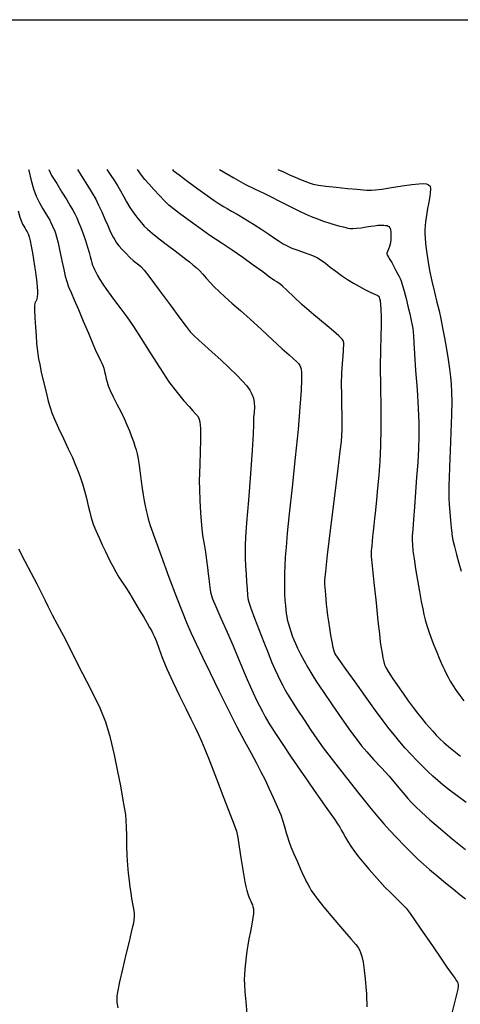
# Model space of a CAD drawing. Extents: x 370078 to 373278, y 1019181 to 1022181.
# Drawn here: x 370654 to 370787, y 1021834 to 1022131 of the extents above; entities that cross this region are included whole.
import ezdxf

# ---------------------------------------------------------------- set-up
doc = ezdxf.new("R2010")
doc.units = 0
doc.header["$MEASUREMENT"] = 0
for name, color, linetype in [('5', 5, 'CONTINUOUS'), ('INDEX', 1, 'CONTINUOUS'), ('INTER', 33, 'CONTINUOUS')]:
    doc.layers.add(name, color=color, linetype=linetype)

msp = doc.modelspace()

# ---------------------------------------------------------------- linework, layer by layer
at = {"layer": '5'}
msp.add_line((370227.726, 1022130.826), (373227.726, 1022130.826), dxfattribs=at)
at = {"layer": 'INDEX', "color": 1, "linetype": 'CONTINUOUS'}
for points, elevation in [([(370788.658, 1021894.527), (370785.937, 1021896.573), (370783.662, 1021898.314), (370781.751, 1021899.827), (370781.751, 1021899.827), (370780.11, 1021901.197), (370778.607, 1021902.532), (370777.1, 1021903.945), (370777.1, 1021903.945), (370775.48, 1021905.523), (370773.77, 1021907.248), (370772.025, 1021909.078), (370772.025, 1021909.078), (370770.293, 1021910.97), (370768.604, 1021912.895), (370766.981, 1021914.826), (370766.981, 1021914.826), (370765.392, 1021916.808), (370763.588, 1021919.179), (370761.263, 1021922.35), (370761.263, 1021922.35), (370758.273, 1021926.51), (370755.113, 1021930.945), (370752.435, 1021934.718), (370752.435, 1021934.718), (370750.728, 1021937.131), (370749.817, 1021938.432), (370749.358, 1021939.11), (370749.358, 1021939.11), (370749.056, 1021939.617), (370748.802, 1021940.266), (370748.532, 1021941.334), (370748.532, 1021941.334), (370748.202, 1021943.002), (370747.84, 1021945.064), (370747.49, 1021947.214), (370747.49, 1021947.214), (370747.189, 1021949.209), (370746.937, 1021951.04), (370746.724, 1021952.758), (370746.724, 1021952.758), (370746.54, 1021954.397), (370746.385, 1021955.919), (370746.256, 1021957.268), (370746.256, 1021957.268), (370746.155, 1021958.416), (370746.08, 1021959.436), (370746.035, 1021960.425), (370746.035, 1021960.425), (370746.046, 1021961.673), (370746.25, 1021964.223), (370746.809, 1021969.309), (370746.809, 1021969.309), (370747.803, 1021977.544), (370748.984, 1021987.062), (370750.022, 1021995.378), (370750.022, 1021995.378), (370750.667, 1022000.637), (370750.986, 1022003.506), (370751.127, 1022005.282), (370751.127, 1022005.282), (370751.21, 1022007.06), (370751.25, 1022009.129), (370751.234, 1022011.576), (370751.162, 1022014.446), (370751.087, 1022017.614), (370751.075, 1022020.916), (370751.075, 1022020.916), (370751.169, 1022024.166), (370751.328, 1022027.093), (370751.491, 1022029.403), (370751.491, 1022029.403), (370751.607, 1022030.9), (370751.682, 1022031.769), (370751.732, 1022032.291), (370751.732, 1022032.291), (370751.768, 1022032.703), (370751.78, 1022033.073), (370751.746, 1022033.425), (370751.746, 1022033.425), (370751.614, 1022033.81), (370751.186, 1022034.392), (370750.227, 1022035.36), (370750.227, 1022035.36), (370748.622, 1022036.809), (370746.725, 1022038.441), (370745.007, 1022039.865), (370745.007, 1022039.865), (370743.777, 1022040.836), (370742.689, 1022041.7), (370741.236, 1022042.954), (370741.236, 1022042.954), (370739.095, 1022044.911), (370736.671, 1022047.172), (370734.552, 1022049.156), (370734.552, 1022049.156), (370733.18, 1022050.42), (370732.412, 1022051.086), (370731.958, 1022051.411), (370731.958, 1022051.411), (370731.524, 1022051.66), (370730.79, 1022052.114), (370729.434, 1022053.058), (370729.434, 1022053.058), (370727.236, 1022054.68), (370724.4, 1022056.778), (370721.234, 1022059.049), (370721.234, 1022059.049), (370717.989, 1022061.261), (370714.695, 1022063.448), (370711.324, 1022065.717), (370711.324, 1022065.717), (370707.91, 1022068.108), (370704.729, 1022070.409), (370702.116, 1022072.344), (370702.116, 1022072.344), (370700.281, 1022073.748), (370698.923, 1022074.889), (370697.612, 1022076.146), (370697.612, 1022076.146), (370696.038, 1022077.781), (370694.361, 1022079.59), (370692.86, 1022081.254), (370692.86, 1022081.254), (370691.707, 1022082.582), (370690.655, 1022083.907), (370689.413, 1022085.607)], 2230), ([(370653.467, 1022073.112), (370653.967, 1022071.201), (370653.967, 1022071.201), (370654.389, 1022069.938), (370654.76, 1022069.128), (370655.105, 1022068.543), (370655.105, 1022068.543), (370655.445, 1022067.993), (370655.778, 1022067.43), (370656.096, 1022066.839), (370656.096, 1022066.839), (370656.396, 1022066.183), (370656.695, 1022065.329), (370657.013, 1022064.12), (370657.365, 1022062.461), (370657.729, 1022060.5), (370658.079, 1022058.445), (370658.079, 1022058.445), (370658.39, 1022056.476), (370658.655, 1022054.644), (370658.871, 1022052.968), (370658.871, 1022052.968), (370659.035, 1022051.464), (370659.147, 1022050.137), (370659.207, 1022048.985), (370659.207, 1022048.985), (370659.215, 1022048.009), (370659.17, 1022047.208), (370659.074, 1022046.584), (370659.074, 1022046.584), (370658.93, 1022046.126), (370658.761, 1022045.79), (370658.595, 1022045.519), (370658.595, 1022045.519), (370658.459, 1022045.209), (370658.379, 1022044.546), (370658.38, 1022043.166), (370658.38, 1022043.166), (370658.478, 1022040.863), (370658.641, 1022038.065), (370658.826, 1022035.358), (370658.826, 1022035.358), (370659, 1022033.192), (370659.172, 1022031.479), (370659.36, 1022029.995), (370659.36, 1022029.995), (370659.591, 1022028.51), (370659.919, 1022026.762), (370660.407, 1022024.48), (370660.407, 1022024.48), (370661.084, 1022021.54), (370661.835, 1022018.4), (370662.514, 1022015.664), (370662.514, 1022015.664), (370663.039, 1022013.725), (370663.585, 1022012.134), (370664.395, 1022010.232), (370664.395, 1022010.232), (370665.627, 1022007.554), (370667.101, 1022004.411), (370668.553, 1022001.309), (370668.553, 1022001.309), (370669.774, 1021998.648), (370670.765, 1021996.398), (370671.579, 1021994.423), (370671.579, 1021994.423), (370672.269, 1021992.582), (370672.884, 1021990.718), (370673.47, 1021988.669), (370673.47, 1021988.669), (370674.057, 1021986.363), (370674.597, 1021984.077), (370675.025, 1021982.177), (370675.025, 1021982.177), (370675.316, 1021980.884), (370675.612, 1021979.844), (370676.094, 1021978.56), (370676.094, 1021978.56), (370676.884, 1021976.684), (370677.854, 1021974.468), (370678.818, 1021972.314), (370678.818, 1021972.314), (370679.636, 1021970.523), (370680.366, 1021968.987), (370681.114, 1021967.494), (370681.114, 1021967.494), (370681.962, 1021965.887), (370682.89, 1021964.214), (370683.851, 1021962.578), (370683.851, 1021962.578), (370684.823, 1021961.027), (370685.871, 1021959.401), (370687.086, 1021957.487), (370687.086, 1021957.487), (370688.509, 1021955.165), (370689.985, 1021952.703), (370691.311, 1021950.461), (370691.311, 1021950.461), (370692.332, 1021948.718), (370693.084, 1021947.416), (370693.651, 1021946.417), (370693.651, 1021946.417), (370694.121, 1021945.557), (370694.587, 1021944.567), (370695.147, 1021943.157), (370695.147, 1021943.157), (370695.895, 1021941.086), (370696.923, 1021938.328), (370698.323, 1021934.91), (370698.323, 1021934.91), (370700.121, 1021930.933), (370702.103, 1021926.79), (370703.988, 1021922.946), (370705.556, 1021919.763), (370706.82, 1021917.182), (370707.85, 1021915.036), (370707.85, 1021915.036), (370708.753, 1021913.063), (370709.789, 1021910.615), (370711.253, 1021906.948), (370711.253, 1021906.948), (370713.306, 1021901.677), (370715.552, 1021895.861), (370717.46, 1021890.919), (370717.46, 1021890.919), (370718.643, 1021887.843), (370719.28, 1021885.909), (370719.697, 1021883.968), (370719.697, 1021883.968), (370720.154, 1021881.172), (370720.647, 1021877.888), (370721.111, 1021874.786), (370721.111, 1021874.786), (370721.495, 1021872.385), (370721.818, 1021870.606), (370722.112, 1021869.216), (370722.112, 1021869.216), (370722.408, 1021868.023), (370722.71, 1021866.989), (370723.019, 1021866.114), (370723.019, 1021866.114), (370723.332, 1021865.388), (370723.634, 1021864.767), (370723.905, 1021864.196), (370723.905, 1021864.196), (370724.13, 1021863.63), (370724.306, 1021863.061), (370724.434, 1021862.489), (370724.434, 1021862.489), (370724.504, 1021861.875), (370724.478, 1021861.03), (370724.306, 1021859.726), (370724.306, 1021859.726), (370723.965, 1021857.834), (370723.528, 1021855.606), (370723.093, 1021853.396), (370723.093, 1021853.396), (370722.738, 1021851.463), (370722.458, 1021849.716), (370722.23, 1021847.97), (370722.23, 1021847.97), (370722.035, 1021846.104), (370721.875, 1021844.241), (370721.755, 1021842.566), (370721.755, 1021842.566), (370721.688, 1021841.15), (370721.703, 1021839.609), (370721.837, 1021837.448), (370721.837, 1021837.448), (370722.101, 1021834.349), (370722.418, 1021830.719)], 2220)]:
    msp.add_lwpolyline(points, dxfattribs=dict(at, elevation=elevation))
at = {"layer": 'INTER', "linetype": 'CONTINUOUS'}
for points, elevation in [([(370656.558, 1022085.607), (370656.629, 1022085.288), (370656.629, 1022085.288), (370657.338, 1022082.275), (370658.036, 1022079.75), (370658.841, 1022077.538), (370658.841, 1022077.538), (370659.819, 1022075.51), (370660.851, 1022073.712), (370661.768, 1022072.232), (370661.768, 1022072.232), (370662.448, 1022071.119), (370662.935, 1022070.268), (370663.32, 1022069.538), (370663.32, 1022069.538), (370663.677, 1022068.806), (370664.021, 1022068.051), (370664.351, 1022067.271), (370664.351, 1022067.271), (370664.676, 1022066.418), (370665.036, 1022065.251), (370665.478, 1022063.478), (370665.478, 1022063.478), (370666.027, 1022060.951), (370666.62, 1022058.082), (370667.171, 1022055.427), (370667.171, 1022055.427), (370667.628, 1022053.39), (370668.074, 1022051.775), (370668.624, 1022050.237), (370668.624, 1022050.237), (370669.377, 1022048.457), (370670.366, 1022046.232), (370671.607, 1022043.387), (370671.607, 1022043.387), (370673.077, 1022039.879), (370674.601, 1022036.194), (370675.967, 1022032.948), (370675.967, 1022032.948), (370677.009, 1022030.61), (370677.756, 1022029.053), (370678.287, 1022028.001), (370678.287, 1022028.001), (370678.675, 1022027.2), (370678.974, 1022026.475), (370679.234, 1022025.671), (370679.234, 1022025.671), (370679.496, 1022024.68), (370679.758, 1022023.574), (370680.012, 1022022.469), (370680.012, 1022022.469), (370680.269, 1022021.428), (370680.634, 1022020.294), (370681.232, 1022018.856), (370681.232, 1022018.856), (370682.143, 1022016.977), (370683.245, 1022014.811), (370684.368, 1022012.588), (370684.368, 1022012.588), (370685.373, 1022010.495), (370686.247, 1022008.549), (370687.002, 1022006.727), (370687.002, 1022006.727), (370687.654, 1022005.017), (370688.205, 1022003.46), (370688.657, 1022002.109), (370688.657, 1022002.109), (370689.018, 1022000.961), (370689.32, 1021999.784), (370689.604, 1021998.288), (370689.604, 1021998.288), (370689.901, 1021996.277), (370690.214, 1021993.94), (370690.535, 1021991.556), (370690.535, 1021991.556), (370690.859, 1021989.36), (370691.179, 1021987.392), (370691.488, 1021985.642), (370691.488, 1021985.642), (370691.78, 1021984.098), (370692.061, 1021982.721), (370692.337, 1021981.468), (370692.664, 1021980.167), (370693.296, 1021978.135), (370694.538, 1021974.56), (370694.538, 1021974.56), (370696.552, 1021969.006), (370698.949, 1021962.532), (370701.196, 1021956.568), (370701.196, 1021956.568), (370702.907, 1021952.17), (370704.261, 1021948.884), (370705.585, 1021945.878), (370705.585, 1021945.878), (370707.156, 1021942.448), (370709.061, 1021938.394), (370711.343, 1021933.644), (370711.343, 1021933.644), (370713.99, 1021928.234), (370716.782, 1021922.634), (370719.446, 1021917.422), (370719.446, 1021917.422), (370721.761, 1021913.048), (370723.716, 1021909.449), (370725.35, 1021906.435), (370725.35, 1021906.435), (370726.717, 1021903.809), (370727.935, 1021901.35), (370729.135, 1021898.832), (370729.135, 1021898.832), (370730.4, 1021896.105), (370731.63, 1021893.341), (370732.676, 1021890.788), (370732.676, 1021890.788), (370733.433, 1021888.64), (370733.956, 1021886.877), (370734.345, 1021885.423), (370734.345, 1021885.423), (370734.701, 1021884.167), (370735.138, 1021882.854), (370735.778, 1021881.194), (370735.778, 1021881.194), (370736.685, 1021879.016), (370737.713, 1021876.631), (370738.664, 1021874.466), (370738.664, 1021874.466), (370739.386, 1021872.844), (370739.926, 1021871.67), (370740.378, 1021870.738), (370740.378, 1021870.738), (370740.828, 1021869.872), (370741.325, 1021868.989), (370741.91, 1021868.03), (370741.91, 1021868.03), (370742.664, 1021866.895), (370743.834, 1021865.315), (370745.71, 1021862.981), (370745.71, 1021862.981), (370748.411, 1021859.768), (370751.374, 1021856.304), (370753.869, 1021853.404), (370753.869, 1021853.404), (370755.357, 1021851.655), (370756.071, 1021850.739), (370756.436, 1021850.111), (370756.436, 1021850.111), (370756.799, 1021849.292), (370757.195, 1021848.075), (370757.58, 1021846.318), (370757.58, 1021846.318), (370757.918, 1021843.971), (370758.194, 1021841.351), (370758.4, 1021838.867), (370758.4, 1021838.867), (370758.533, 1021836.842), (370758.61, 1021835.253), (370758.65, 1021833.989), (370758.65, 1021833.989), (370758.652, 1021832.856)], 2222), ([(370662.698, 1022085.607), (370663.439, 1022083.762), (370663.439, 1022083.762), (370665.05, 1022081.37), (370666.633, 1022078.742), (370668.074, 1022076.438), (370668.074, 1022076.438), (370669.145, 1022074.683), (370669.913, 1022073.343), (370670.52, 1022072.19), (370670.52, 1022072.19), (370671.089, 1022071.018), (370671.675, 1022069.693), (370672.316, 1022068.101), (370672.316, 1022068.101), (370673.03, 1022066.187), (370673.745, 1022064.141), (370674.37, 1022062.212), (370674.37, 1022062.212), (370674.837, 1022060.599), (370675.175, 1022059.301), (370675.436, 1022058.268), (370675.436, 1022058.268), (370675.67, 1022057.441), (370675.903, 1022056.744), (370676.158, 1022056.092), (370676.158, 1022056.092), (370676.464, 1022055.403), (370676.859, 1022054.604), (370677.39, 1022053.624), (370677.39, 1022053.624), (370678.094, 1022052.409), (370678.987, 1022050.981), (370680.077, 1022049.378), (370680.077, 1022049.378), (370681.367, 1022047.624), (370682.836, 1022045.692), (370684.458, 1022043.537), (370684.458, 1022043.537), (370686.227, 1022041.09), (370688.228, 1022038.174), (370690.564, 1022034.586), (370690.564, 1022034.586), (370693.278, 1022030.261), (370696.16, 1022025.696), (370698.938, 1022021.527), (370698.938, 1022021.527), (370701.379, 1022018.254), (370703.412, 1022015.831), (370705.006, 1022014.075), (370706.155, 1022012.813), (370706.955, 1022011.901), (370707.526, 1022011.209), (370707.526, 1022011.209), (370707.966, 1022010.538), (370708.276, 1022009.44), (370708.438, 1022007.402), (370708.438, 1022007.402), (370708.444, 1022004.141), (370708.351, 1022000.287), (370708.225, 1021996.7), (370708.225, 1021996.7), (370708.129, 1021993.98), (370708.088, 1021991.682), (370708.118, 1021989.102), (370708.118, 1021989.102), (370708.236, 1021985.743), (370708.441, 1021981.954), (370708.735, 1021978.292), (370708.735, 1021978.292), (370709.107, 1021975.184), (370709.519, 1021972.527), (370709.923, 1021970.087), (370709.923, 1021970.087), (370710.277, 1021967.701), (370710.569, 1021965.48), (370710.79, 1021963.607), (370710.79, 1021963.607), (370710.941, 1021962.205), (370711.044, 1021961.165), (370711.133, 1021960.322), (370711.133, 1021960.322), (370711.232, 1021959.539), (370711.347, 1021958.786), (370711.478, 1021958.064), (370711.478, 1021958.064), (370711.664, 1021957.287), (370712.106, 1021956.022), (370713.043, 1021953.752), (370713.043, 1021953.752), (370714.606, 1021950.184), (370716.49, 1021945.937), (370718.284, 1021941.853), (370718.284, 1021941.853), (370719.672, 1021938.585), (370720.729, 1021936.009), (370721.626, 1021933.808), (370721.626, 1021933.808), (370722.508, 1021931.715), (370723.408, 1021929.667), (370724.335, 1021927.65), (370724.335, 1021927.65), (370725.287, 1021925.664), (370726.234, 1021923.764), (370727.136, 1021922.017), (370727.136, 1021922.017), (370728.012, 1021920.401), (370729.113, 1021918.535), (370730.746, 1021915.945), (370730.746, 1021915.945), (370733.094, 1021912.349), (370735.836, 1021908.229), (370738.526, 1021904.259), (370738.526, 1021904.259), (370740.817, 1021900.956), (370742.758, 1021898.215), (370744.499, 1021895.773), (370744.499, 1021895.773), (370746.145, 1021893.437), (370747.64, 1021891.293), (370748.888, 1021889.494), (370748.888, 1021889.494), (370749.822, 1021888.135), (370750.517, 1021887.076), (370751.077, 1021886.123), (370751.077, 1021886.123), (370751.606, 1021885.107), (370752.188, 1021883.982), (370752.905, 1021882.728), (370752.905, 1021882.728), (370753.823, 1021881.331), (370754.945, 1021879.786), (370756.26, 1021878.09), (370756.26, 1021878.09), (370757.747, 1021876.256), (370759.339, 1021874.359), (370760.962, 1021872.487), (370760.962, 1021872.487), (370762.559, 1021870.709), (370764.152, 1021869.016), (370765.78, 1021867.376), (370765.78, 1021867.376), (370767.457, 1021865.764), (370769.083, 1021864.183), (370770.533, 1021862.641), (370770.533, 1021862.641), (370771.771, 1021861.072), (370773.113, 1021859.118), (370774.963, 1021856.348), (370777.551, 1021852.554), (370780.405, 1021848.426), (370782.876, 1021844.88), (370782.876, 1021844.88), (370784.475, 1021842.602), (370785.343, 1021841.375), (370785.776, 1021840.752), (370785.776, 1021840.752), (370786.029, 1021840.349), (370786.177, 1021840.014), (370786.25, 1021839.655), (370786.25, 1021839.655), (370786.258, 1021839.149), (370786.132, 1021838.24), (370785.78, 1021836.639), (370785.78, 1021836.639), (370785.156, 1021834.204), (370784.39, 1021831.378)], 2224), ([(370671.286, 1022085.607), (370672.406, 1022083.799), (370674.346, 1022080.734), (370674.346, 1022080.734), (370675.773, 1022078.435), (370676.815, 1022076.625), (370677.715, 1022074.857), (370677.715, 1022074.857), (370678.659, 1022072.809), (370679.602, 1022070.66), (370680.443, 1022068.716), (370680.443, 1022068.716), (370681.107, 1022067.209), (370681.635, 1022066.071), (370682.094, 1022065.162), (370682.094, 1022065.162), (370682.556, 1022064.349), (370683.11, 1022063.52), (370683.853, 1022062.57), (370683.853, 1022062.57), (370684.84, 1022061.436), (370685.977, 1022060.227), (370687.128, 1022059.091), (370687.128, 1022059.091), (370688.177, 1022058.149), (370689.083, 1022057.406), (370689.822, 1022056.835), (370689.822, 1022056.835), (370690.458, 1022056.306), (370691.406, 1022055.252), (370693.172, 1022053.002), (370693.172, 1022053.002), (370696.032, 1022049.194), (370699.352, 1022044.711), (370702.272, 1022040.746), (370702.272, 1022040.746), (370704.169, 1022038.183), (370705.376, 1022036.658), (370706.467, 1022035.498), (370706.467, 1022035.498), (370707.911, 1022034.138), (370709.777, 1022032.459), (370712.027, 1022030.45), (370712.027, 1022030.45), (370714.58, 1022028.145), (370717.159, 1022025.764), (370719.436, 1022023.571), (370719.436, 1022023.571), (370721.166, 1022021.767), (370722.41, 1022020.288), (370723.311, 1022019.006), (370723.311, 1022019.006), (370723.985, 1022017.803), (370724.447, 1022016.598), (370724.688, 1022015.32), (370724.688, 1022015.32), (370724.717, 1022013.91), (370724.621, 1022012.36), (370724.505, 1022010.672), (370724.505, 1022010.672), (370724.435, 1022008.704), (370724.326, 1022005.731), (370724.051, 1022000.886), (370723.537, 1021993.764), (370722.916, 1021985.821), (370722.373, 1021978.976), (370722.373, 1021978.976), (370722.05, 1021974.634), (370721.919, 1021972.148), (370721.911, 1021970.355), (370721.911, 1021970.355), (370721.967, 1021968.314), (370722.066, 1021965.976), (370722.202, 1021963.514), (370722.202, 1021963.514), (370722.362, 1021961.108), (370722.523, 1021958.96), (370722.661, 1021957.278), (370722.661, 1021957.278), (370722.789, 1021956.125), (370723.065, 1021954.976), (370723.686, 1021953.158), (370723.686, 1021953.158), (370724.774, 1021950.219), (370726.154, 1021946.586), (370727.578, 1021942.905), (370727.578, 1021942.905), (370728.845, 1021939.7), (370729.945, 1021937.009), (370730.917, 1021934.745), (370730.917, 1021934.745), (370731.793, 1021932.832), (370732.578, 1021931.216), (370733.268, 1021929.853), (370733.268, 1021929.853), (370733.905, 1021928.642), (370734.699, 1021927.259), (370735.902, 1021925.322), (370735.902, 1021925.322), (370737.668, 1021922.599), (370739.744, 1021919.459), (370741.778, 1021916.416), (370741.778, 1021916.416), (370743.568, 1021913.783), (370745.512, 1021911.063), (370748.161, 1021907.557), (370748.161, 1021907.557), (370751.829, 1021902.859), (370755.886, 1021897.739), (370759.468, 1021893.26), (370759.468, 1021893.26), (370761.962, 1021890.183), (370763.761, 1021888.062), (370765.51, 1021886.149), (370765.51, 1021886.149), (370767.683, 1021883.883), (370770.073, 1021881.449), (370772.3, 1021879.222), (370772.3, 1021879.222), (370774.111, 1021877.458), (370775.753, 1021875.941), (370777.598, 1021874.336), (370777.598, 1021874.336), (370779.897, 1021872.413), (370782.415, 1021870.346), (370784.798, 1021868.41), (370784.798, 1021868.41), (370786.779, 1021866.812), (370788.439, 1021865.477)], 2226), ([(370680.182, 1022085.607), (370681.202, 1022084.091), (370681.202, 1022084.091), (370682.477, 1022082.173), (370683.474, 1022080.604), (370684.337, 1022079.131), (370684.337, 1022079.131), (370685.195, 1022077.551), (370686.118, 1022075.866), (370687.16, 1022074.13), (370687.16, 1022074.13), (370688.342, 1022072.41), (370689.543, 1022070.827), (370690.607, 1022069.514), (370690.607, 1022069.514), (370691.469, 1022068.524), (370692.419, 1022067.601), (370693.84, 1022066.41), (370693.84, 1022066.41), (370695.968, 1022064.73), (370698.455, 1022062.811), (370700.807, 1022061.015), (370700.807, 1022061.015), (370702.645, 1022059.621), (370704.036, 1022058.564), (370705.16, 1022057.693), (370705.16, 1022057.693), (370706.175, 1022056.872), (370707.147, 1022056.021), (370708.123, 1022055.08), (370708.123, 1022055.08), (370709.14, 1022054), (370710.219, 1022052.806), (370711.373, 1022051.537), (370711.373, 1022051.537), (370712.631, 1022050.215), (370714.081, 1022048.784), (370715.825, 1022047.171), (370715.825, 1022047.171), (370717.95, 1022045.298), (370720.494, 1022043.078), (370723.481, 1022040.42), (370723.481, 1022040.42), (370726.853, 1022037.331), (370730.223, 1022034.201), (370733.126, 1022031.516), (370733.126, 1022031.516), (370735.209, 1022029.639), (370736.579, 1022028.432), (370737.457, 1022027.634), (370737.457, 1022027.634), (370738.04, 1022027.017), (370738.422, 1022026.487), (370738.674, 1022025.984), (370738.674, 1022025.984), (370738.85, 1022025.381), (370738.946, 1022024.29), (370738.944, 1022022.257), (370738.944, 1022022.257), (370738.815, 1022018.87), (370738.5, 1022013.893), (370737.931, 1022007.132), (370737.931, 1022007.132), (370737.084, 1021998.669), (370736.124, 1021989.703), (370735.262, 1021981.705), (370735.262, 1021981.705), (370734.657, 1021975.792), (370734.28, 1021971.644), (370734.049, 1021968.582), (370734.049, 1021968.582), (370733.898, 1021966.019), (370733.809, 1021963.729), (370733.778, 1021961.576), (370733.778, 1021961.576), (370733.799, 1021959.461), (370733.863, 1021957.44), (370733.962, 1021955.606), (370733.962, 1021955.606), (370734.087, 1021954.03), (370734.224, 1021952.704), (370734.361, 1021951.596), (370734.361, 1021951.596), (370734.495, 1021950.656), (370734.663, 1021949.752), (370734.915, 1021948.73), (370735.282, 1021947.49), (370735.722, 1021946.139), (370736.173, 1021944.838), (370736.173, 1021944.838), (370736.604, 1021943.683), (370737.096, 1021942.517), (370737.76, 1021941.12), (370737.76, 1021941.12), (370738.668, 1021939.344), (370739.749, 1021937.323), (370740.894, 1021935.264), (370740.894, 1021935.264), (370742.063, 1021933.265), (370743.491, 1021930.992), (370745.48, 1021928.002), (370745.48, 1021928.002), (370748.182, 1021924.067), (370751.146, 1021919.819), (370753.771, 1021916.104), (370753.771, 1021916.104), (370755.643, 1021913.515), (370757.1, 1021911.644), (370758.667, 1021909.828), (370758.667, 1021909.828), (370760.726, 1021907.568), (370763.078, 1021905.013), (370765.381, 1021902.472), (370765.381, 1021902.472), (370767.349, 1021900.21), (370768.935, 1021898.315), (370770.145, 1021896.827), (370770.145, 1021896.827), (370771.05, 1021895.722), (370771.957, 1021894.71), (370773.232, 1021893.432), (370773.232, 1021893.432), (370775.166, 1021891.612), (370777.742, 1021889.29), (370780.869, 1021886.587), (370780.869, 1021886.587), (370784.462, 1021883.602), (370788.463, 1021880.334)], 2228), ([(370699.972, 1022085.607), (370700.246, 1022085.347), (370701.994, 1022083.951), (370701.994, 1022083.951), (370704.611, 1022081.983), (370707.639, 1022079.767), (370710.458, 1022077.741), (370710.458, 1022077.741), (370712.589, 1022076.242), (370714.138, 1022075.2), (370715.356, 1022074.445), (370715.356, 1022074.445), (370716.494, 1022073.801), (370717.806, 1022073.082), (370719.546, 1022072.096), (370719.546, 1022072.096), (370721.863, 1022070.724), (370724.474, 1022069.123), (370726.99, 1022067.522), (370726.99, 1022067.522), (370729.103, 1022066.11), (370730.82, 1022064.922), (370732.23, 1022063.954), (370732.23, 1022063.954), (370733.441, 1022063.185), (370734.649, 1022062.535), (370736.074, 1022061.906), (370736.074, 1022061.906), (370737.844, 1022061.231), (370739.736, 1022060.553), (370741.438, 1022059.948), (370741.438, 1022059.948), (370742.733, 1022059.45), (370743.786, 1022058.942), (370744.856, 1022058.269), (370744.856, 1022058.269), (370746.15, 1022057.32), (370747.656, 1022056.162), (370749.31, 1022054.907), (370749.31, 1022054.907), (370751.052, 1022053.654), (370752.848, 1022052.444), (370754.666, 1022051.306), (370754.666, 1022051.306), (370756.46, 1022050.268), (370758.121, 1022049.373), (370759.522, 1022048.663), (370759.522, 1022048.663), (370760.57, 1022048.165), (370761.302, 1022047.841), (370761.788, 1022047.637), (370761.788, 1022047.637), (370762.095, 1022047.495), (370762.284, 1022047.341), (370762.416, 1022047.097), (370762.416, 1022047.097), (370762.539, 1022046.68), (370762.662, 1022045.987), (370762.785, 1022044.906), (370762.785, 1022044.906), (370762.899, 1022043.34), (370762.976, 1022041.236), (370762.978, 1022038.553), (370762.978, 1022038.553), (370762.89, 1022035.23), (370762.776, 1022031.129), (370762.72, 1022026.094), (370762.72, 1022026.094), (370762.775, 1022020.107), (370762.87, 1022013.708), (370762.9, 1022007.577), (370762.9, 1022007.577), (370762.788, 1022002.237), (370762.556, 1021997.593), (370762.249, 1021993.393), (370762.249, 1021993.393), (370761.912, 1021989.452), (370761.576, 1021985.856), (370761.27, 1021982.758), (370761.27, 1021982.758), (370761.014, 1021980.253), (370760.799, 1021978.21), (370760.609, 1021976.438), (370760.609, 1021976.438), (370760.433, 1021974.793), (370760.275, 1021973.321), (370760.145, 1021972.112), (370760.145, 1021972.112), (370760.049, 1021971.232), (370759.984, 1021970.642), (370759.944, 1021970.276), (370759.944, 1021970.276), (370759.937, 1021969.928), (370760.033, 1021968.806), (370760.318, 1021965.98), (370760.318, 1021965.98), (370760.835, 1021960.933), (370761.465, 1021954.831), (370762.044, 1021949.255), (370762.453, 1021945.409), (370762.737, 1021942.97), (370762.984, 1021941.235), (370762.984, 1021941.235), (370763.259, 1021939.64), (370763.545, 1021938.184), (370763.801, 1021937.004), (370763.801, 1021937.004), (370764.031, 1021936.149), (370764.406, 1021935.306), (370765.141, 1021934.076), (370765.141, 1021934.076), (370766.374, 1021932.18), (370767.944, 1021929.845), (370769.614, 1021927.422), (370769.614, 1021927.422), (370771.19, 1021925.2), (370772.642, 1021923.222), (370773.985, 1021921.469), (370773.985, 1021921.469), (370775.232, 1021919.918), (370776.399, 1021918.526), (370777.506, 1021917.248), (370777.506, 1021917.248), (370778.574, 1021916.04), (370779.641, 1021914.877), (370780.75, 1021913.737), (370780.75, 1021913.737), (370782.024, 1021912.536), (370783.908, 1021910.937), (370786.927, 1021908.543)], 2232), ([(370714.199, 1022085.607), (370718.508, 1022083.058), (370718.508, 1022083.058), (370722.065, 1022081.095), (370724.972, 1022079.644), (370727.535, 1022078.428), (370727.535, 1022078.428), (370729.997, 1022077.229), (370732.352, 1022076.047), (370734.53, 1022074.936), (370734.53, 1022074.936), (370736.491, 1022073.937), (370738.308, 1022073.038), (370740.086, 1022072.21), (370740.086, 1022072.21), (370741.905, 1022071.432), (370743.762, 1022070.705), (370745.632, 1022070.038), (370745.632, 1022070.038), (370747.474, 1022069.441), (370749.166, 1022068.932), (370750.572, 1022068.532), (370750.572, 1022068.532), (370751.599, 1022068.254), (370752.35, 1022068.069), (370752.975, 1022067.94), (370752.975, 1022067.94), (370753.62, 1022067.845), (370754.42, 1022067.808), (370755.508, 1022067.869), (370755.508, 1022067.869), (370756.947, 1022068.046), (370758.504, 1022068.283), (370759.88, 1022068.505), (370759.88, 1022068.505), (370760.847, 1022068.653), (370761.486, 1022068.736), (370761.95, 1022068.782), (370761.95, 1022068.782), (370762.373, 1022068.814), (370762.808, 1022068.831), (370763.285, 1022068.831), (370763.285, 1022068.831), (370763.818, 1022068.808), (370764.353, 1022068.756), (370764.816, 1022068.667), (370764.816, 1022068.667), (370765.155, 1022068.537), (370765.388, 1022068.362), (370765.553, 1022068.142), (370765.553, 1022068.142), (370765.683, 1022067.861), (370765.789, 1022067.434), (370765.878, 1022066.761), (370765.878, 1022066.761), (370765.945, 1022065.787), (370765.947, 1022064.631), (370765.828, 1022063.456), (370765.828, 1022063.456), (370765.56, 1022062.402), (370765.224, 1022061.524), (370764.926, 1022060.854), (370764.926, 1022060.854), (370764.757, 1022060.398), (370764.74, 1022060.051), (370764.882, 1022059.685), (370764.882, 1022059.685), (370765.183, 1022059.183), (370765.626, 1022058.484), (370766.184, 1022057.541), (370766.184, 1022057.541), (370766.823, 1022056.356), (370767.461, 1022055.118), (370768.006, 1022054.065), (370768.006, 1022054.065), (370768.399, 1022053.343), (370768.707, 1022052.725), (370769.033, 1022051.891), (370769.033, 1022051.891), (370769.455, 1022050.59), (370769.961, 1022048.837), (370770.519, 1022046.718), (370771.09, 1022044.354), (370771.622, 1022042.027), (370772.059, 1022040.057), (370772.059, 1022040.057), (370772.36, 1022038.659), (370772.545, 1022037.628), (370772.652, 1022036.653), (370772.652, 1022036.653), (370772.722, 1022035.387), (370772.827, 1022033.332), (370773.041, 1022029.952), (370773.041, 1022029.952), (370773.408, 1022024.974), (370773.835, 1022019.177), (370774.196, 1022013.602), (370774.196, 1022013.602), (370774.388, 1022009.019), (370774.411, 1022005.115), (370774.286, 1022001.306), (370774.286, 1022001.306), (370774.04, 1021997.14), (370773.72, 1021992.696), (370773.376, 1021988.182), (370773.376, 1021988.182), (370773.052, 1021983.832), (370772.772, 1021979.981), (370772.55, 1021976.986), (370772.55, 1021976.986), (370772.404, 1021975.043), (370772.354, 1021973.702), (370772.418, 1021972.352), (370772.418, 1021972.352), (370772.613, 1021970.492), (370772.939, 1021968.056), (370773.391, 1021965.085), (370773.391, 1021965.085), (370773.951, 1021961.691), (370774.548, 1021958.262), (370775.096, 1021955.254), (370775.096, 1021955.254), (370775.536, 1021952.99), (370775.919, 1021951.25), (370776.326, 1021949.68), (370776.326, 1021949.68), (370776.821, 1021947.987), (370777.422, 1021946.126), (370778.134, 1021944.113), (370778.134, 1021944.113), (370778.943, 1021941.994), (370779.772, 1021939.935), (370780.522, 1021938.13), (370780.522, 1021938.13), (370781.126, 1021936.714), (370781.627, 1021935.577), (370782.099, 1021934.551), (370782.099, 1021934.551), (370782.606, 1021933.491), (370783.189, 1021932.358), (370783.878, 1021931.134), (370783.878, 1021931.134), (370784.7, 1021929.807), (370785.655, 1021928.373), (370786.736, 1021926.829), (370786.736, 1021926.829), (370787.919, 1021925.196)], 2234), ([(370731.777, 1022085.607), (370733.499, 1022084.865), (370735.369, 1022084.022), (370737.078, 1022083.254), (370737.078, 1022083.254), (370738.614, 1022082.601), (370740, 1022082.057), (370741.266, 1022081.604), (370741.266, 1022081.604), (370742.504, 1022081.225), (370744.043, 1022080.888), (370746.272, 1022080.563), (370746.272, 1022080.563), (370749.383, 1022080.228), (370752.791, 1022079.913), (370755.718, 1022079.656), (370755.718, 1022079.656), (370757.588, 1022079.488), (370758.647, 1022079.394), (370759.345, 1022079.351), (370759.345, 1022079.351), (370760.111, 1022079.349), (370761.297, 1022079.44), (370763.236, 1022079.689), (370763.236, 1022079.689), (370766.087, 1022080.126), (370769.331, 1022080.637), (370772.274, 1022081.07), (370772.274, 1022081.07), (370774.384, 1022081.305), (370775.765, 1022081.353), (370776.678, 1022081.254), (370776.678, 1022081.254), (370777.337, 1022081.024), (370777.763, 1022080.557), (370777.93, 1022079.723), (370777.93, 1022079.723), (370777.834, 1022078.448), (370777.569, 1022076.896), (370777.253, 1022075.287), (370777.253, 1022075.287), (370776.98, 1022073.799), (370776.758, 1022072.428), (370776.571, 1022071.127), (370776.571, 1022071.127), (370776.411, 1022069.856), (370776.286, 1022068.62), (370776.212, 1022067.433), (370776.202, 1022066.27), (370776.269, 1022064.948), (370776.423, 1022063.245), (370776.423, 1022063.245), (370776.679, 1022060.995), (370777.064, 1022058.262), (370777.607, 1022055.168), (370777.607, 1022055.168), (370778.315, 1022051.854), (370779.099, 1022048.557), (370779.847, 1022045.535), (370779.847, 1022045.535), (370780.478, 1022042.941), (370781.03, 1022040.507), (370781.569, 1022037.862), (370781.569, 1022037.862), (370782.143, 1022034.754), (370782.715, 1022031.427), (370783.225, 1022028.246), (370783.225, 1022028.246), (370783.627, 1022025.487), (370783.926, 1022023.056), (370784.136, 1022020.77), (370784.136, 1022020.77), (370784.268, 1022018.394), (370784.311, 1022015.482), (370784.248, 1022011.536), (370784.248, 1022011.536), (370784.079, 1022006.328), (370783.857, 1022000.712), (370783.652, 1021995.813), (370783.652, 1021995.813), (370783.518, 1021992.47), (370783.447, 1021990.387), (370783.418, 1021988.984), (370783.418, 1021988.984), (370783.416, 1021987.732), (370783.459, 1021986.323), (370783.57, 1021984.501), (370783.57, 1021984.501), (370783.76, 1021982.147), (370783.98, 1021979.685), (370784.167, 1021977.674), (370784.167, 1021977.674), (370784.274, 1021976.519), (370784.315, 1021976.01), (370784.32, 1021975.782), (370784.32, 1021975.782), (370784.33, 1021975.491), (370784.419, 1021974.876), (370784.674, 1021973.694), (370784.674, 1021973.694), (370785.148, 1021971.797), (370785.783, 1021969.404), (370786.488, 1021966.825), (370786.488, 1021966.825), (370787.186, 1021964.325)], 2236), ([(370683.575, 1021832.574), (370683.336, 1021834.134), (370683.286, 1021835.181), (370683.286, 1021835.181), (370683.335, 1021836.239), (370683.565, 1021837.817), (370684.1, 1021840.414), (370684.1, 1021840.414), (370684.999, 1021844.283), (370686.062, 1021848.686), (370687.024, 1021852.632), (370687.024, 1021852.632), (370687.681, 1021855.368), (370688.077, 1021857.085), (370688.316, 1021858.206), (370688.316, 1021858.206), (370688.481, 1021859.113), (370688.559, 1021860.014), (370688.516, 1021861.074), (370688.516, 1021861.074), (370688.335, 1021862.413), (370688.062, 1021863.961), (370687.762, 1021865.605), (370687.762, 1021865.605), (370687.485, 1021867.266), (370687.232, 1021869.013), (370686.988, 1021870.951), (370686.988, 1021870.951), (370686.747, 1021873.167), (370686.53, 1021875.68), (370686.366, 1021878.491), (370686.366, 1021878.491), (370686.27, 1021881.543), (370686.215, 1021884.543), (370686.162, 1021887.141), (370686.162, 1021887.141), (370686.069, 1021889.133), (370685.887, 1021890.912), (370685.566, 1021893.019), (370685.566, 1021893.019), (370685.063, 1021895.892), (370684.379, 1021899.557), (370683.522, 1021903.939), (370683.522, 1021903.939), (370682.496, 1021908.895), (370681.281, 1021914.018), (370679.851, 1021918.835), (370679.851, 1021918.835), (370678.186, 1021923.032), (370676.278, 1021926.939), (370674.124, 1021931.043), (370674.124, 1021931.043), (370671.761, 1021935.663), (370669.368, 1021940.422), (370667.166, 1021944.774), (370665.326, 1021948.303), (370663.826, 1021951.118), (370662.6, 1021953.464), (370662.6, 1021953.464), (370661.551, 1021955.596), (370660.484, 1021957.817), (370659.176, 1021960.446), (370659.176, 1021960.446), (370657.477, 1021963.691), (370655.541, 1021967.332), (370653.595, 1021971.04)], 2218)]:
    msp.add_lwpolyline(points, dxfattribs=dict(at, elevation=elevation))

doc.saveas('drawing.dxf')
